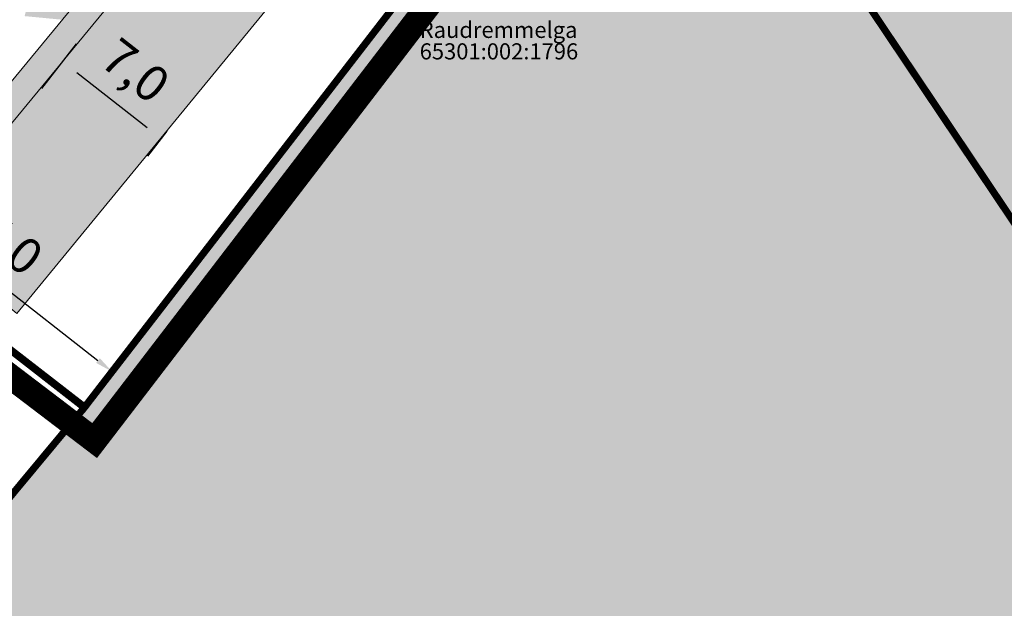
# Model space of a CAD drawing. Units: metres. Extents: x 544839 to 549377, y 6583208 to 6587885.
# Drawn here: x 547359 to 547414, y 6584601 to 6584634 of the extents above; entities that cross this region are included whole.
import ezdxf
from ezdxf import colors
from ezdxf.entities.mleader import LeaderData, LeaderLine
from ezdxf.enums import TextEntityAlignment as Align
from ezdxf.math import Vec2, Vec3

# ---------------------------------------------------------------- set-up
doc = ezdxf.new("R2010")
doc.units = ezdxf.units.M
for name, pattern in [('ACAD_ISO05W100', [33, 24, -3, 0, -3, 0, -3]), ('DASHDOT', [1, 0.5, -0.25, 0, -0.25]), ('KATASTRIPIIR', [0.02, 0.01, 0.01])]:
    doc.linetypes.add(name, pattern=pattern)
doc.layers.add('Dp.ala', color=7, linetype='DASHDOT', lineweight=0, true_color=0x0d0d0d)
for name, color, linetype in [('dp_krunt', 1, 'Continuous'), ('OPT-hoonest_õigus', 7, 'Continuous'), ('OPT-MÕÕDUD', 7, 'Continuous'), ('OPT-ol.ol haljastus', 7, 'Continuous'), ('PIIR', 32, 'Continuous')]:
    doc.layers.add(name, color=color, linetype=linetype)
doc.layers.add('OPT-tee kontuurjoon', color=250, linetype='Continuous', lineweight=9)
doc.styles.add('Arial Narrow (bold)', font='ARIALNB.TTF')
doc.styles.get("Standard").update_dxf_attribs({"font": 'txt.shx'})
doc.styles.add('Style-INTL_ISO', font='INTL_ISO.shx')
doc.dimstyles.new('ISO-25', dxfattribs={"dimtxt": 2.5, "dimasz": 2.5, "dimexe": 1.25, "dimexo": 0.625, "dimtad": 1, "dimtxsty": 'Standard', "dimcen": 2.5, "dimadec": 0, "dimazin": 0, "dimtfac": 1, "dimtmove": 0, "dimatfit": 3, "dimfxl": 1, "dimarcsym": 0})

# ---------------------------------------------------------------- blocks, each defined once
blk = doc.blocks.new('*D1900')
at = {"layer": 'Defpoints', "color": 0, "ltscale": 0.5, "transparency": 16777216}
for p in [(547348.76, 6584622.51), (547364.893, 6584615.556), (547363.733, 6584614.073)]:
    blk.add_point(p, dxfattribs=at)
at = {"layer": 'OPT-MÕÕDUD', "color": 0, "lineweight": -2, "ltscale": 0.5, "transparency": 16777216}
for p, q in [((547349.145, 6584623.002), (547351.122, 6584625.528)), ((547351.139, 6584623.927), (547362.946, 6584614.689)), ((547364.508, 6584615.063), (547362.963, 6584613.089))]:
    blk.add_line(p, q, dxfattribs=at)
at = {"layer": 'OPT-MÕÕDUD', "color": 0, "ltscale": 0.5, "transparency": 16777216}
for points in [[(547351.242, 6584624.058), (547351.036, 6584623.796), (547350.351, 6584624.543)], [(547363.049, 6584614.821), (547362.843, 6584614.558), (547363.733, 6584614.073)]]:
    blk.add_solid(points, dxfattribs=at)
at = {"layer": 'OPT-MÕÕDUD', "color": 0, "ltscale": 0.5, "transparency": 16777216, "insert": (547357.213, 6584621.525), "char_height": 2, "attachment_point": 5, "rotation": 321.9609, "style": 'Arial Narrow (bold)'}
blk.add_mtext('17,0', dxfattribs=at)
blk = doc.blocks.new('*D1902')
at = {"layer": 'Defpoints', "color": 0, "ltscale": 0.5, "transparency": 16777216}
for p in [(547359.416, 6584629.415), (547367.18, 6584628.007), (547366.476, 6584627.106)]:
    blk.add_point(p, dxfattribs=at)
at = {"layer": 'OPT-MÕÕDUD', "color": 0, "lineweight": -2, "ltscale": 0.5, "transparency": 16777216}
for p, q in [((547359.801, 6584629.907), (547361.747, 6584632.393)), ((547361.764, 6584630.793), (547365.688, 6584627.723)), ((547366.795, 6584627.514), (547365.706, 6584626.122))]:
    blk.add_line(p, q, dxfattribs=at)
at = {"layer": 'OPT-MÕÕDUD', "color": 0, "ltscale": 0.5, "transparency": 16777216}
for points in [[(547361.867, 6584630.924), (547361.661, 6584630.661), (547360.977, 6584631.409)], [(547365.791, 6584627.854), (547365.586, 6584627.591), (547366.476, 6584627.106)]]:
    blk.add_solid(points, dxfattribs=at)
at = {"layer": 'OPT-MÕÕDUD', "color": 0, "ltscale": 0.5, "transparency": 16777216, "insert": (547364.886, 6584630.701), "char_height": 2, "attachment_point": 5, "rotation": 321.9609, "style": 'Arial Narrow (bold)'}
blk.add_mtext('7,0', dxfattribs=at)

msp = doc.modelspace()

# ---------------------------------------------------------------- hatches: boundary and pattern name
at = {"layer": 'OPT-ol.ol haljastus', "true_color": 0x58ba48}
h = msp.add_hatch(dxfattribs=at)
h.set_pattern_fill('HONEY', color=85)
h.paths.add_polyline_path([(547258.17, 6584485.37), (547313.31, 6584553.23), (547362.18, 6584612.06), (547389.25, 6584646.78), (547390.52, 6584655.58), (547385.807, 6584668.764), (547346.126, 6584784.301), (547325.263, 6584845.71), (547164.37, 6584954.47), (547044.74, 6585038.15), (547262.96, 6585250.44), (547712.19, 6585020.29), (547696.11, 6584745.19), (547613.59, 6584719.54), (547497.44, 6584657.74), (547468.983, 6584637.838), (547444.93, 6584625.77), (547436.395, 6584628.409), (547428.407, 6584603.323), (547304.269, 6584455.337)])
at = {"layer": 'OPT-tee kontuurjoon', "true_color": 0xc7c8ca}
h = msp.add_hatch(color=9, dxfattribs=at)
h.dxf.hatch_style = 1
edge = h.paths.add_edge_path()
edge.add_line((547353.025, 6584621.787), (547379.44, 6584653.852))
edge.add_arc((547369.203, 6584660.276), 12.086, 327.8913, 404.0506)
edge.add_line((547377.89, 6584668.68), (547381.973, 6584673.431))
edge.add_arc((547364.587, 6584657.551), 23.546, 29.99, 42.4082, ccw=False)
edge.add_arc((547387.424, 6584670.491), 2.709, 205.5928, 299.8337)
edge.add_line((547388.771, 6584668.141), (547391.206, 6584665.223))
edge.add_line((547391.206, 6584665.223), (547388.039, 6584661.857))
edge.add_arc((547393.424, 6584658.855), 6.165, 150.8606, 178.9123)
edge.add_arc((547357.897, 6584663.561), 29.719, 321.0298, 351.1179, ccw=False)
edge.add_line((547381.003, 6584644.87), (547358.409, 6584617.314))
edge.add_line((547358.409, 6584617.314), (547353.025, 6584621.787))
at = {"layer": 'OPT-tee kontuurjoon', "true_color": 0xfeeab9}
h = msp.add_hatch(color=254, dxfattribs=at)
h.dxf.hatch_style = 1
edge = h.paths.add_edge_path()
edge.add_line((547353.025, 6584621.787), (547379.44, 6584653.852))
edge.add_arc((547369.239, 6584660.28), 12.057, 327.7843, 404.1575)
edge.add_line((547377.89, 6584668.68), (547376.924, 6584667.553))
edge.add_arc((547369.144, 6584660.29), 10.644, -32.0643, 43.0334, ccw=False)
edge.add_line((547378.164, 6584654.639), (547351.857, 6584622.729))
edge.add_line((547351.857, 6584622.729), (547353.025, 6584621.787))

# ---------------------------------------------------------------- linework, layer by layer
at = {"layer": 'Dp.ala', "color": 158, "linetype": 'ACAD_ISO05W100', "ltscale": 0.7, "true_color": 0x002a38, "const_width": 1.4, "flags": 128}
msp.add_lwpolyline([(547098.712, 6584873.892), (547373.128, 6584664.551), (547371.484, 6584655.294), (547346.765, 6584622.388), (547362.759, 6584610.216), (547390.329, 6584646.169), (547391.633, 6584655.505), (547326.165, 6584846.408), (547163.715, 6584957.09), (547161.438, 6584949.596), (547098.712, 6584873.892)], dxfattribs=at)
at = {"layer": 'dp_krunt', "const_width": 0.4, "flags": 128}
msp.add_lwpolyline([(547348.76, 6584622.51), (547362.201, 6584612.087), (547381.94, 6584637.66), (547389.25, 6584646.78), (547390.14, 6584653), (547374.625, 6584664.873), (547372.638, 6584654.678), (547348.76, 6584622.51)], dxfattribs=at)
at = {"layer": 'OPT-ol.ol haljastus', "color": 85, "true_color": 0x58ba48, "flags": 128}
msp.add_lwpolyline([(547258.17, 6584485.37), (547313.31, 6584553.23), (547362.18, 6584612.06), (547389.25, 6584646.78), (547390.52, 6584655.58), (547385.807, 6584668.764), (547346.126, 6584784.301), (547325.263, 6584845.71), (547164.37, 6584954.47), (547044.74, 6585038.15), (547262.96, 6585250.44), (547712.19, 6585020.29), (547696.11, 6584745.19), (547613.59, 6584719.54), (547497.44, 6584657.74), (547468.983, 6584637.838), (547444.93, 6584625.77), (547436.395, 6584628.409), (547428.407, 6584603.323), (547304.269, 6584455.337), (547258.17, 6584485.37)], dxfattribs=at)
at = {"layer": 'OPT-tee kontuurjoon', "color": 0, "elevation": 40.859, "flags": 128}
for points in [[(547353.025, 6584621.787), (547379.44, 6584653.852, 0.345105), (547377.89, 6584668.68), (547381.973, 6584673.431), (547381.973, 6584673.431, -0.054237), (547384.981, 6584669.321, 0.436063), (547388.771, 6584668.141), (547391.206, 6584665.223), (547388.039, 6584661.857, 0.123014), (547387.26, 6584658.972, -0.132044), (547381.003, 6584644.87), (547358.409, 6584617.314), (547353.025, 6584621.787)], [(547353.025, 6584621.787), (547379.44, 6584653.852, 0.34615), (547377.89, 6584668.68), (547376.924, 6584667.553, -0.33993), (547378.164, 6584654.639), (547351.857, 6584622.729), (547353.025, 6584621.787)]]:
    msp.add_lwpolyline(points, format="xyb", dxfattribs=at)
at = {"layer": 'PIIR', "color": 36, "linetype": 'KATASTRIPIIR', "lineweight": 0, "ltscale": 0.5, "const_width": 0.4}
for points in [[(547204.98, 6584794.56), (547206.85, 6584793.13), (547382.19, 6584659.09), (547390.14, 6584653), (547389.25, 6584646.78), (547381.94, 6584637.66), (547362.18, 6584612.06), (547358.82, 6584614.68), (547348.76, 6584622.51), (547323.46, 6584642.13), (547298.17, 6584661.76), (547272.89, 6584681.41), (547247.57, 6584701.01), (547226.42, 6584717.48), (547200.23, 6584737.81), (547176.68, 6584756.12), (547174.85, 6584757.52), (547204.98, 6584794.56)], [(547299.84, 6584563.63), (547348.76, 6584622.51), (547358.82, 6584614.68), (547362.18, 6584612.06), (547313.31, 6584553.23), (547311.41, 6584554.7), (547299.84, 6584563.63)]]:
    msp.add_lwpolyline(points, close=True, dxfattribs=at)
msp.add_lwpolyline([(547313.31, 6584553.23), (547362.18, 6584612.06), (547381.94, 6584637.66), (547381.94, 6584637.66), (547389.25, 6584646.78), (547402.56, 6584639.68), (547426.83, 6584603.49), (547445.02, 6584578.4)], dxfattribs=at)

# ---------------------------------------------------------------- texts
at = {"layer": 'PIIR', "color": 36, "linetype": 'Continuous', "lineweight": 0, "style": 'Style-INTL_ISO'}
for s, p in [('Raudremmelga', (547380.926, 6584633.179)), ('65301:002:1796', (547380.926, 6584631.979))]:
    msp.add_text(s, height=0.9, rotation=360, dxfattribs=at).set_placement(p, align=Align.MIDDLE_LEFT)

# ---------------------------------------------------------------- dimensions: what is measured, and where the dimension line sits
at = {"layer": 'OPT-MÕÕDUD', "color": 0, "ltscale": 0.5}
for base, p1, p2, text, picture, middle in [((547366.476, 6584627.106, -40.859), (547359.416, 6584629.415, -40.859), (547367.18, 6584628.007, -40.859), '7,0', '*D1902', (547363.745, 6584629.243, -40.859)), ((547363.733, 6584614.073), (547348.76, 6584622.51), (547364.893, 6584615.556), '17,0', '*D1900', (547356.072, 6584620.067))]:
    dim = msp.add_linear_dim(base=base, p1=p1, p2=p2, angle=321.9609, text=text, dimstyle='ISO-25', override={"dimtxt": 2, "dimasz": 1, "dimtxsty": 'Arial Narrow (bold)'}, dxfattribs=at)
    dim.commit()
    dim.dimension.update_dxf_attribs({"geometry": picture, "text_midpoint": middle, "dimtype": 160})

# ---------------------------------------------------------------- leaders
at = {"layer": 'OPT-hoonest_õigus', "color": 250, "linetype": 'Continuous', "lineweight": 0}
ml = msp.add_multileader_mtext('Standard', dxfattribs=at)
ml.set_content('', color=250)
ml.set_leader_properties()
ml.build(insert=Vec2(0, 0))
ml.multileader.update_dxf_attribs({"text_right_attachment_type": 6, "dogleg_length": 0.36})
ctx = ml.context
ctx.base_point, ctx.plane_origin = Vec3(547340.749, 6584639.734), Vec3(547512.28, 6584493.866)
ctx.right_attachment, ctx.text_align_type = 6, 2
notes = []
notes.append((ctx, [(0, (1, 1, 0), (547347.109, 6584637.734), (-1, 0), 2.36, [(0, [(547362.881, 6584633.562)], 0, [])])]))
ctx.mtext.insert, ctx.mtext.alignment, ctx.mtext.flow_direction = Vec3(547342.749, 6584641.734), 3, 5
for ctx, leaders in notes:
    for number, flags, end, landing, length, lines in leaders:
        leader = LeaderData()
        leader.index, (leader.has_last_leader_line, leader.has_dogleg_vector, leader.attachment_direction) = number, flags
        leader.last_leader_point, leader.dogleg_vector, leader.dogleg_length = Vec3(end), Vec3(landing), length
        for number, points, colour, breaks in lines:
            line = LeaderLine()
            line.index, line.vertices, line.color, line.breaks = number, Vec3.list(points), colors.encode_raw_color(colour), breaks
            leader.lines.append(line)
        ctx.leaders.append(leader)

doc.saveas('drawing.dxf')
